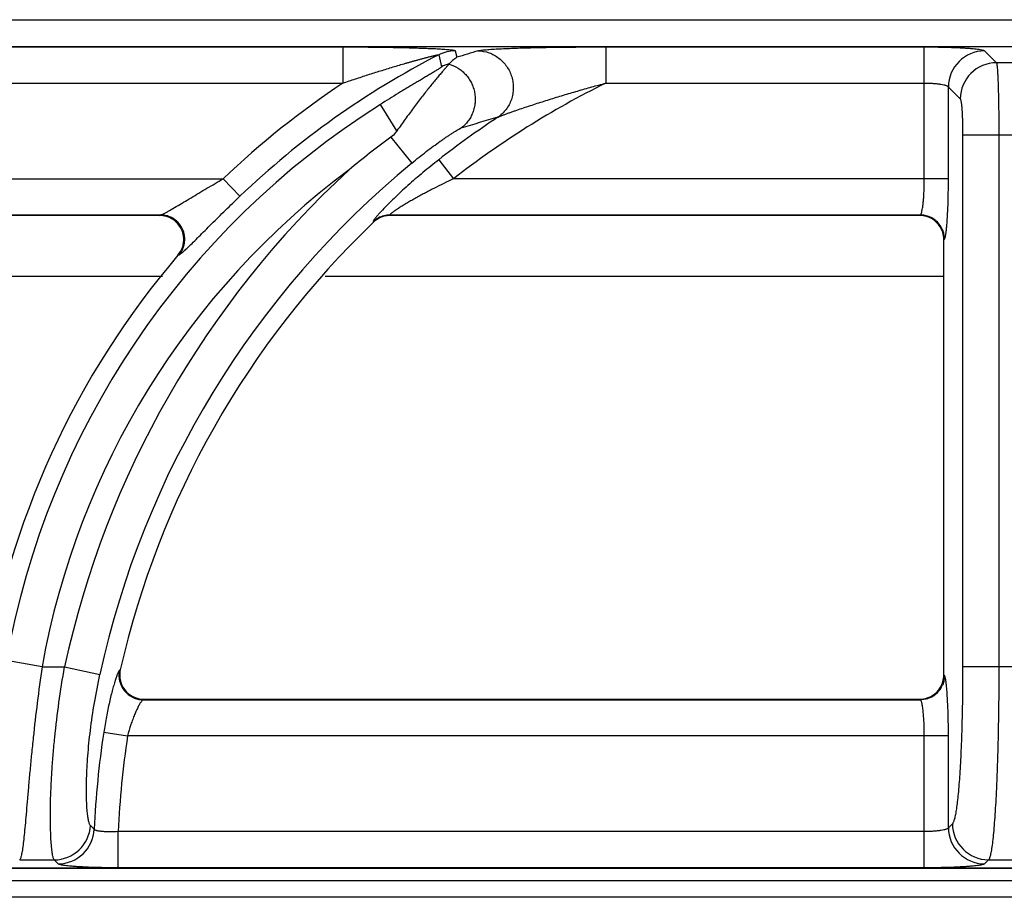
# Model space of a CAD drawing. Units: millimetres. Extents: x -22 to 50, y -102 to 90.
# Drawn here: x 12 to 20, y 83 to 90 of the extents above; entities that cross this region are included whole.
import ezdxf

# ---------------------------------------------------------------- set-up
doc = ezdxf.new("R2010")
doc.units = ezdxf.units.MM
doc.layers.add('GRC-900 SERİ PİŞİRME', color=7, linetype='Continuous')

msp = doc.modelspace()

# ---------------------------------------------------------------- linework, layer by layer
at = {"layer": 'GRC-900 SERİ PİŞİRME'}
msp.add_line((0.259, 90.2198), (39.741, 90.2198), dxfattribs=at)
at = {"layer": 'GRC-900 SERİ PİŞİRME', "color": 252}
for p, q in [((0.3002, 89.9995), (39.6995, 89.9995)), ((0.3002, 89.9991), (39.6995, 89.9991)), ((9.7035, 89.9949), (14.5268, 89.9949)), ((14.5268, 89.9949), (14.5268, 89.6956)), ((15.4566, 89.9623), (15.4696, 89.9087)), ((16.7035, 89.9949), (16.7035, 89.6956)), ((16.7035, 89.9949), (19.338, 89.9949)), ((19.338, 88.904), (19.338, 89.9949)), ((19.8368, 89.9623), (19.9351, 89.864)), ((20.0649, 89.864), (19.9351, 89.864)), ((9.7035, 89.6956), (14.5268, 89.6956)), ((16.7035, 89.6956), (19.338, 89.6956)), ((19.5375, 88.904), (19.5375, 89.6631)), ((19.5375, 89.6631), (19.6358, 89.5648)), ((14.9745, 89.3009), (14.8371, 89.5186)), ((14.9233, 89.247), (15.0983, 89.0345)), ((19.6553, 89.2655), (19.6553, 84.8667)), ((20.3447, 89.2655), (19.6553, 89.2655)), ((19.9546, 89.2655), (19.9546, 84.8667)), ((15.3199, 89.0612), (15.4428, 88.904)), ((8.4428, 88.904), (13.5375, 88.904)), ((13.6754, 88.7599), (13.5375, 88.904)), ((19.5375, 88.904), (15.4428, 88.904)), ((7.9165, 88.6048), (13.0207, 88.6048)), ((13.01, 88.5998), (7.9185, 88.5998)), ((13.01, 88.5998), (13.0207, 88.6048)), ((14.9165, 88.6048), (19.3054, 88.6048)), ((14.9165, 88.6048), (14.9185, 88.5998)), ((19.3005, 88.5998), (14.9185, 88.5998)), ((19.3005, 88.5998), (19.3054, 88.6048)), ((14.7785, 88.5493), (14.7805, 88.5443)), ((19.5, 88.4003), (19.505, 88.4053)), ((19.5, 84.7993), (19.5, 88.4003)), ((13.1617, 88.2708), (13.1723, 88.2755)), ((7.3796, 88.0998), (13.0352, 88.0998)), ((14.3796, 88.0998), (19.5, 88.0998)), ((12.0379, 84.8667), (11.7433, 84.9192)), ((12.0379, 84.8667), (12.2243, 84.8667)), ((12.2243, 84.8667), (12.5167, 84.8032)), ((12.6848, 84.8436), (12.6786, 84.8385)), ((20.3447, 84.8667), (19.6553, 84.8667)), ((19.505, 84.7944), (19.5, 84.7993)), ((12.8793, 84.5998), (12.8731, 84.5949)), ((12.8731, 84.5949), (19.3054, 84.5949)), ((12.8793, 84.5998), (19.3005, 84.5998)), ((19.3054, 84.5949), (19.3005, 84.5998)), ((12.5482, 84.3258), (12.7454, 84.2956)), ((19.5375, 84.2956), (12.7454, 84.2956)), ((19.338, 83.2048), (19.338, 84.2956)), ((19.5375, 83.5366), (19.5375, 84.2956)), ((19.5707, 83.5698), (19.5375, 83.5366)), ((12.6684, 83.2048), (12.6684, 83.504)), ((19.338, 83.504), (12.6684, 83.504)), ((11.8528, 83.2706), (12.1388, 83.2706)), ((19.87, 83.2706), (19.8368, 83.2373)), ((19.87, 83.2706), (20.13, 83.2706)), ((39.6995, 83.2005), (0.3002, 83.2005)), ((39.6995, 83.2002), (0.3002, 83.2002)), ((19.338, 83.2048), (12.6684, 83.2048)), ((0.1198, 83.0998), (39.8802, 83.0998)), ((39.741, 82.9608), (0.259, 82.9608))]:
    msp.add_line(p, q, dxfattribs=at)
for centre, radius, start, end in [((15.457, 89.6616), 0.3007, 90.06742, 117.0386), ((20.4898, 73.8088), 16.8644, 106.69512, 107.31847), ((19.8385, 89.6613), 0.301, 90.32955, 179.67045), ((18.5022, 83.713), 6.9835, 117.10602, 133.72342), ((19.9368, 89.563), 0.301, 90.32955, 179.67045), ((15.4808, 89.5632), 0.3008, 104.51814, 117.24142), ((18.5022, 83.713), 7.183, 123.60419, 133.72342), ((19.903, 83.1998), 7.241, 116.22241, 128.02229), ((18.5022, 83.713), 6.8657, 122.26474, 169.881), ((19.903, 83.1998), 7.4405, 123.37673, 128.02229), ((20.2691, 73.9205), 16.1217, 106.05788, 107.19348), ((19.1556, 83.4604), 7.1692, 126.181, 129.6835), ((18.5022, 83.713), 6.5664, 126.69986, 169.881), ((19.903, 83.1998), 7.8576, 132.66379, 167.75269), ((19.903, 83.1998), 7.5583, 129.47043, 167.75269), ((13.01, 88.399), 0.2008, 87.27272, 90.00577), ((13.01, 88.3965), 0.2033, 68.79449, 87.29468), ((14.9171, 88.4039), 0.2009, 119.15562, 133.63959), ((14.9189, 88.3997), 0.2002, 119.36263, 133.75597), ((14.9168, 88.4045), 0.2003, 104.61843, 119.15083), ((14.9184, 88.4006), 0.1992, 104.51346, 119.35621), ((14.917, 88.4036), 0.2011, 90.13845, 104.60485), ((14.9186, 88.3998), 0.2, 90.01428, 104.49497), ((19.3004, 88.3994), 0.2004, 73.49324, 89.97673), ((19.3008, 88.4006), 0.1991, 18.06438, 73.50655), ((19.3041, 88.4039), 0.2009, 22.67601, 67.3243), ((19.903, 83.1998), 7.403, 133.7851, 167.17071), ((19.2994, 88.4002), 0.2006, 0.03085, 18.05761), ((13.0065, 88.4031), 0.2039, 319.56205, 340.8486), ((18.5022, 83.713), 7.021, 139.52113, 171.34682), ((12.8813, 84.7991), 0.2014, 167.21551, 186.94113), ((12.875, 84.7959), 0.2011, 193.15833, 244.06468), ((12.8788, 84.7989), 0.199, 186.984, 249.42695), ((19.3008, 84.799), 0.1991, 288.06421, 343.5065), ((19.2996, 84.7994), 0.2004, 343.49318, 359.97673), ((19.3041, 84.7957), 0.2009, 292.67584, 337.32416), ((12.8795, 84.8012), 0.2014, 249.47427, 268.48767), ((12.8793, 84.7974), 0.1976, 268.49959, 269.99822), ((19.3004, 84.8004), 0.2006, 270.03084, 288.05744), ((19.903, 83.1998), 7.4405, 171.29603, 177.5063), ((19.903, 83.1998), 7.241, 171.29603, 177.59201), ((12.1372, 83.5715), 0.301, 270.31044, 356.96115), ((12.1689, 83.5383), 0.301, 270.31204, 357.19426), ((27.427, 98.4187), 21.109, 224.75789, 224.88045), ((19.8385, 83.5383), 0.301, 180.32955, 269.67045), ((19.8717, 83.5716), 0.301, 180.32955, 269.67045), ((28.391, 98.7666), 22.4558, 223.63574, 223.75309)]:
    msp.add_arc(centre, radius, start, end, dxfattribs=at)
for points, knots in [([(14.5268, 89.9949), (14.5734, 89.9949), (14.6664, 89.9946), (14.7823, 89.9936), (14.8743, 89.9923), (14.9423, 89.9912), (15.0095, 89.9898), (15.0755, 89.9882), (15.1401, 89.9863), (15.2027, 89.9842), (15.2534, 89.9821), (15.2923, 89.9803), (15.32, 89.9788), (15.3464, 89.9772), (15.371, 89.9755), (15.3936, 89.9737), (15.4137, 89.9717), (15.4284, 89.9699), (15.4385, 89.9684), (15.4445, 89.9673), (15.4493, 89.9661), (15.4526, 89.9651), (15.4546, 89.9642), (15.4558, 89.9635), (15.4565, 89.9628), (15.4566, 89.9623)], [0, 0, 0, 0, 0.1502, 0.299324, 0.373137, 0.446233, 0.51841, 0.589408, 0.658882, 0.726343, 0.791062, 0.82206, 0.851907, 0.880338, 0.90703, 0.931546, 0.95335, 0.971766, 0.979475, 0.986057, 0.991422, 0.995509, 0.997072, 0.998323, 1, 1, 1, 1]), ([(15.645, 89.9623), (15.6467, 89.9628), (15.6504, 89.9638), (15.6592, 89.9656), (15.6727, 89.9676), (15.6916, 89.9699), (15.7137, 89.972), (15.7384, 89.974), (15.7753, 89.9766), (15.8254, 89.9795), (15.889, 89.9824), (15.9564, 89.9849), (16.0264, 89.987), (16.0983, 89.9888), (16.1717, 89.9904), (16.2715, 89.9921), (16.3977, 89.9936), (16.5502, 89.9946), (16.6524, 89.9949), (16.7035, 89.9949)], [0, 0, 0, 0, 0.00484, 0.010738, 0.025454, 0.043609, 0.064693, 0.088207, 0.113739, 0.16957, 0.230123, 0.294017, 0.360331, 0.428419, 0.497814, 0.568187, 0.710896, 0.855135, 1, 1, 1, 1]), ([(15.645, 89.9623), (15.676, 89.9618), (15.7228, 89.9533), (15.7798, 89.9278), (15.8194, 89.902), (15.8545, 89.8701), (15.8844, 89.833), (15.9082, 89.7917), (15.9254, 89.7471), (15.9356, 89.7004), (15.9384, 89.6528), (15.9339, 89.6054), (15.9221, 89.5595), (15.9032, 89.5161), (15.8697, 89.4635), (15.8352, 89.4306), (15.8097, 89.4132)], [0, 0, 0, 0, 0.123194, 0.185445, 0.247913, 0.310639, 0.37362, 0.436767, 0.500001, 0.563234, 0.626381, 0.689363, 0.752088, 0.814555, 0.876808, 1, 1, 1, 1]), ([(19.338, 89.9949), (19.3691, 89.9949), (19.4302, 89.9945), (19.5193, 89.9927), (19.59, 89.9902), (19.6425, 89.9877), (19.6782, 89.9856), (19.7108, 89.9833), (19.7402, 89.9808), (19.766, 89.9781), (19.7881, 89.9752), (19.8062, 89.9723), (19.8187, 89.9696), (19.8266, 89.9674), (19.831, 89.9658), (19.8343, 89.9642), (19.8361, 89.963), (19.8368, 89.9623)], [0, 0, 0, 0, 0.186121, 0.365821, 0.532557, 0.609286, 0.680682, 0.746103, 0.805016, 0.856915, 0.901381, 0.938082, 0.966739, 0.978021, 0.987285, 0.994572, 1, 1, 1, 1]), ([(14.5268, 89.6956), (14.5613, 89.7073), (14.6305, 89.7304), (14.7172, 89.7586), (14.7866, 89.7807), (14.8386, 89.7969), (14.8905, 89.8129), (14.9424, 89.8287), (14.9942, 89.8441), (15.0373, 89.8567), (15.0717, 89.8666), (15.0974, 89.8739), (15.123, 89.881), (15.1484, 89.8881), (15.1737, 89.895), (15.1988, 89.9017), (15.2195, 89.9072), (15.2358, 89.9114), (15.2479, 89.9145), (15.2598, 89.9175), (15.2713, 89.9203), (15.2825, 89.923), (15.2932, 89.9254), (15.3016, 89.9272), (15.3077, 89.9284), (15.3117, 89.9291), (15.3146, 89.9296), (15.3167, 89.9298), (15.3179, 89.9299), (15.3189, 89.9299), (15.3196, 89.9299), (15.3203, 89.9297), (15.3203, 89.9295)], [0, 0, 0, 0, 0.132219, 0.264278, 0.330197, 0.396013, 0.461698, 0.527215, 0.592515, 0.657528, 0.689895, 0.722144, 0.754247, 0.786172, 0.817861, 0.849241, 0.880183, 0.895436, 0.910494, 0.925281, 0.939719, 0.953686, 0.966966, 0.97926, 0.984781, 0.989692, 0.99385, 0.995594, 0.997076, 0.998271, 0.999156, 1, 1, 1, 1]), ([(15.4696, 89.9087), (15.4641, 89.9049), (15.4502, 89.8948), (15.4286, 89.8769), (15.4131, 89.8622), (15.4054, 89.8544)], [0, 0, 0, 0, 0.238522, 0.610025, 1, 1, 1, 1]), ([(19.9351, 89.864), (19.9355, 89.8632), (19.9362, 89.861), (19.9371, 89.8571), (19.9381, 89.8518), (19.939, 89.8453), (19.94, 89.8375), (19.9413, 89.8246), (19.9428, 89.8055), (19.9445, 89.7789), (19.9461, 89.7479), (19.9476, 89.7127), (19.949, 89.6735), (19.9503, 89.6307), (19.9518, 89.5676), (19.9533, 89.4828), (19.9543, 89.3761), (19.9546, 89.3028), (19.9546, 89.2655)], [0, 0, 0, 0, 0.004664, 0.011427, 0.020313, 0.031318, 0.044428, 0.059626, 0.096167, 0.140606, 0.192576, 0.251643, 0.31726, 0.388866, 0.465826, 0.633033, 0.813271, 1, 1, 1, 1]), ([(15.3431, 89.8307), (15.3432, 89.8303), (15.3428, 89.8294), (15.3416, 89.828), (15.3397, 89.8262), (15.3371, 89.8241), (15.3338, 89.8216), (15.3283, 89.8176), (15.32, 89.8121), (15.3087, 89.8048), (15.296, 89.7969), (15.2822, 89.7884), (15.2675, 89.7795), (15.252, 89.7703), (15.2304, 89.7574), (15.2025, 89.7408), (15.168, 89.7204), (15.1326, 89.6993), (15.0966, 89.6779), (15.0601, 89.656), (15.0233, 89.6337), (14.9737, 89.6036), (14.9115, 89.5653), (14.8619, 89.5342), (14.8371, 89.5186)], [0, 0, 0, 0, 0.001725, 0.004727, 0.009102, 0.014804, 0.021755, 0.02987, 0.049199, 0.071982, 0.097395, 0.124769, 0.153768, 0.184099, 0.215466, 0.28057, 0.348127, 0.417405, 0.487998, 0.559583, 0.631938, 0.704883, 0.852015, 1, 1, 1, 1]), ([(15.4041, 89.8529), (15.4033, 89.8515), (15.4011, 89.8484), (15.397, 89.8433), (15.3915, 89.8369), (15.3819, 89.8258), (15.3674, 89.8092), (15.3471, 89.7862), (15.3239, 89.759), (15.2981, 89.7283), (15.2702, 89.6944), (15.2407, 89.6577), (15.2097, 89.6187), (15.1663, 89.5628), (15.1103, 89.489), (15.0424, 89.3966), (14.9972, 89.3332), (14.9745, 89.3009)], [0, 0, 0, 0, 0.006771, 0.016244, 0.028327, 0.042886, 0.078853, 0.123077, 0.174443, 0.232034, 0.294975, 0.362494, 0.433927, 0.508668, 0.666014, 0.830856, 1, 1, 1, 1]), ([(15.4054, 89.8544), (15.4053, 89.8543), (15.4048, 89.8538), (15.4044, 89.8533), (15.4041, 89.8529)], [0, 0, 0, 0, 0.259684, 1, 1, 1, 1]), ([(15.4041, 89.8529), (15.4306, 89.8453), (15.4691, 89.828), (15.514, 89.7953), (15.5441, 89.7662), (15.57, 89.7331), (15.5912, 89.6967), (15.6072, 89.6577), (15.6178, 89.6169), (15.6227, 89.575), (15.6218, 89.533), (15.6152, 89.4916), (15.603, 89.4516), (15.5853, 89.4138), (15.5552, 89.3676), (15.5255, 89.338), (15.5035, 89.3217)], [0, 0, 0, 0, 0.124012, 0.186554, 0.249242, 0.312088, 0.375074, 0.438124, 0.501178, 0.564175, 0.627062, 0.689788, 0.752299, 0.814602, 0.876739, 1, 1, 1, 1]), ([(15.8097, 89.4132), (15.8122, 89.4144), (15.818, 89.417), (15.8312, 89.4226), (15.8498, 89.43), (15.8739, 89.439), (15.8994, 89.4483), (15.9257, 89.4578), (15.9619, 89.4705), (16.008, 89.4863), (16.0641, 89.505), (16.1209, 89.5236), (16.1781, 89.5419), (16.2551, 89.5661), (16.3518, 89.5957), (16.4686, 89.6301), (16.5858, 89.6635), (16.6643, 89.685), (16.7035, 89.6956)], [0, 0, 0, 0, 0.009151, 0.020254, 0.045665, 0.073377, 0.102459, 0.132428, 0.162969, 0.225156, 0.288307, 0.352062, 0.416215, 0.480644, 0.610041, 0.739859, 0.869888, 1, 1, 1, 1]), ([(19.338, 89.6956), (19.3505, 89.6956), (19.3751, 89.6952), (19.4109, 89.6934), (19.444, 89.6905), (19.4734, 89.6866), (19.4949, 89.6825), (19.5095, 89.6787), (19.5183, 89.6759), (19.5255, 89.6729), (19.5312, 89.6699), (19.5352, 89.6667), (19.537, 89.6643), (19.5375, 89.6631)], [0, 0, 0, 0, 0.182744, 0.359125, 0.522757, 0.668298, 0.791086, 0.842844, 0.88776, 0.925703, 0.956706, 0.981139, 1, 1, 1, 1]), ([(19.6358, 89.5648), (19.6362, 89.5644), (19.6369, 89.5633), (19.6383, 89.5603), (19.64, 89.5548), (19.6418, 89.5464), (19.6435, 89.5355), (19.6452, 89.5223), (19.6468, 89.5068), (19.6483, 89.4892), (19.6503, 89.4619), (19.6523, 89.4238), (19.654, 89.3743), (19.6551, 89.3209), (19.6553, 89.2842), (19.6553, 89.2655)], [0, 0, 0, 0, 0.005429, 0.012717, 0.033252, 0.061914, 0.09863, 0.143119, 0.195044, 0.253993, 0.319438, 0.467545, 0.634208, 0.813864, 1, 1, 1, 1]), ([(14.9745, 89.3009), (14.9709, 89.2959), (14.9561, 89.276), (14.9384, 89.258), (14.9233, 89.247)], [0, 0, 0, 0, 0.250196, 1, 1, 1, 1]), ([(15.0983, 89.0345), (15.1179, 89.0506), (15.1571, 89.0823), (15.2161, 89.1283), (15.2744, 89.1722), (15.3224, 89.2069), (15.3597, 89.2331), (15.3864, 89.2513), (15.4118, 89.2683), (15.4356, 89.2837), (15.4573, 89.2972), (15.4738, 89.307), (15.4853, 89.3134), (15.4925, 89.3171), (15.4984, 89.3198), (15.5019, 89.3212), (15.5035, 89.3217)], [0, 0, 0, 0, 0.152758, 0.303741, 0.451189, 0.592965, 0.660831, 0.726012, 0.787807, 0.845282, 0.897166, 0.941755, 0.960646, 0.976862, 0.990079, 1, 1, 1, 1]), ([(15.3199, 89.0612), (15.2758, 89.0267), (15.1895, 88.957), (15.066, 88.8507), (14.97, 88.762), (14.9005, 88.6937), (14.8689, 88.6611), (14.8541, 88.6454)], [0, 0, 0, 0, 0.268872, 0.532525, 0.782045, 0.896594, 1, 1, 1, 1]), ([(13.0483, 88.6169), (13.0555, 88.6206), (13.0706, 88.6288), (13.104, 88.6477), (13.1501, 88.6748), (13.209, 88.7102), (13.2716, 88.7477), (13.3363, 88.7865), (13.425, 88.839), (13.4923, 88.8781), (13.5375, 88.904)], [0, 0, 0, 0, 0.042304, 0.09127, 0.202618, 0.325367, 0.454837, 0.588407, 0.724458, 1, 1, 1, 1]), ([(15.4428, 88.904), (15.4155, 88.8912), (15.3612, 88.8653), (15.294, 88.8317), (15.2409, 88.8043), (15.2016, 88.7835), (15.1629, 88.7626), (15.1249, 88.7416), (15.0879, 88.7205), (15.0521, 88.6996), (15.0182, 88.6791), (14.9915, 88.6623), (14.9716, 88.6493), (14.9581, 88.6403), (14.946, 88.6318), (14.937, 88.6252), (14.9306, 88.6203), (14.9267, 88.617), (14.9233, 88.6141), (14.9205, 88.6115), (14.9185, 88.6093), (14.9172, 88.6077), (14.9166, 88.6065), (14.9163, 88.6057), (14.9163, 88.6051), (14.9165, 88.6048)], [0, 0, 0, 0, 0.148762, 0.297005, 0.370674, 0.443861, 0.516386, 0.587955, 0.658223, 0.726594, 0.792281, 0.853913, 0.882626, 0.909431, 0.933896, 0.95546, 0.964923, 0.973383, 0.980751, 0.986955, 0.991953, 0.995725, 0.997162, 0.99832, 1, 1, 1, 1]), ([(19.3137, 88.6185), (19.3147, 88.6212), (19.3165, 88.6271), (19.3201, 88.6412), (19.324, 88.6628), (19.3281, 88.6931), (19.3315, 88.7286), (19.3344, 88.7684), (19.3372, 88.8274), (19.338, 88.873), (19.338, 88.904)], [0, 0, 0, 0, 0.029549, 0.06473, 0.151452, 0.258548, 0.383674, 0.523872, 0.675848, 1, 1, 1, 1]), ([(19.5209, 88.4789), (19.5223, 88.4911), (19.5249, 88.5176), (19.528, 88.5604), (19.5308, 88.6087), (19.5341, 88.6819), (19.5368, 88.7809), (19.5375, 88.8621), (19.5375, 88.904)], [0, 0, 0, 0, 0.086691, 0.187964, 0.302277, 0.427778, 0.704382, 1, 1, 1, 1]), ([(13.2476, 88.3393), (13.2615, 88.3526), (13.291, 88.3813), (13.3372, 88.4272), (13.3877, 88.4776), (13.4607, 88.5505), (13.5566, 88.6453), (13.6352, 88.7214), (13.6754, 88.7599)], [0, 0, 0, 0, 0.096218, 0.205908, 0.325737, 0.453035, 0.721948, 1, 1, 1, 1]), ([(14.8541, 88.6454), (14.8467, 88.6375), (14.8329, 88.6226), (14.8193, 88.6073), (14.8131, 88.6001)], [0, 0, 0, 0, 0.53193, 1, 1, 1, 1]), ([(13.0207, 88.6048), (13.0225, 88.6053), (13.0264, 88.6066), (13.0356, 88.6106), (13.043, 88.6142), (13.0483, 88.6169)], [0, 0, 0, 0, 0.179032, 0.408897, 1, 1, 1, 1]), ([(13.0937, 88.5899), (13.0821, 88.5947), (13.0581, 88.602), (13.0332, 88.6046), (13.0207, 88.6048)], [0, 0, 0, 0, 0.501517, 1, 1, 1, 1]), ([(13.1992, 88.3362), (13.2033, 88.3481), (13.2093, 88.3729), (13.2117, 88.4237), (13.1964, 88.4866), (13.1583, 88.539), (13.1181, 88.57), (13.0953, 88.5815), (13.0835, 88.5861)], [0, 0, 0, 0, 0.12534, 0.250579, 0.499998, 0.749419, 0.87466, 1, 1, 1, 1]), ([(13.2085, 88.3406), (13.2124, 88.3525), (13.218, 88.3771), (13.2193, 88.415), (13.2136, 88.4524), (13.201, 88.4883), (13.182, 88.5211), (13.1572, 88.5498), (13.1276, 88.5734), (13.1053, 88.5852), (13.0937, 88.5899)], [0, 0, 0, 0, 0.124696, 0.249579, 0.37472, 0.5, 0.62528, 0.750421, 0.875304, 1, 1, 1, 1]), ([(14.8131, 88.6001), (14.8078, 88.5939), (14.8004, 88.585), (14.7915, 88.5735), (14.7864, 88.5665), (14.7826, 88.5606), (14.7799, 88.5558), (14.7786, 88.5525), (14.7783, 88.5505), (14.7784, 88.5497), (14.7785, 88.5493)], [0, 0, 0, 0, 0.395169, 0.559216, 0.69879, 0.812594, 0.90014, 0.961654, 0.983319, 1, 1, 1, 1]), ([(19.3054, 88.6048), (19.3062, 88.6053), (19.3078, 88.6067), (19.3099, 88.6097), (19.3119, 88.6137), (19.3131, 88.6168), (19.3137, 88.6185)], [0, 0, 0, 0, 0.170415, 0.390129, 0.665709, 1, 1, 1, 1]), ([(19.3816, 88.5893), (19.3695, 88.5943), (19.3445, 88.602), (19.3184, 88.6047), (19.3054, 88.6048)], [0, 0, 0, 0, 0.501186, 1, 1, 1, 1]), ([(19.505, 88.4053), (19.5049, 88.4182), (19.5022, 88.4443), (19.4945, 88.4694), (19.4895, 88.4814)], [0, 0, 0, 0, 0.498814, 1, 1, 1, 1]), ([(19.505, 88.4053), (19.5058, 88.4061), (19.5074, 88.4087), (19.5094, 88.4136), (19.5114, 88.4203), (19.5126, 88.4254), (19.5133, 88.4282)], [0, 0, 0, 0, 0.149958, 0.364634, 0.647651, 1, 1, 1, 1]), ([(19.5133, 88.4282), (19.5148, 88.4355), (19.5177, 88.4523), (19.5198, 88.4693), (19.5209, 88.4789)], [0, 0, 0, 0, 0.43631, 1, 1, 1, 1]), ([(13.1723, 88.2755), (13.1803, 88.2851), (13.1945, 88.3058), (13.2046, 88.3288), (13.2085, 88.3406)], [0, 0, 0, 0, 0.498483, 1, 1, 1, 1]), ([(13.1993, 88.2951), (13.2068, 88.3014), (13.223, 88.316), (13.2389, 88.331), (13.2476, 88.3393)], [0, 0, 0, 0, 0.448559, 1, 1, 1, 1]), ([(13.1723, 88.2755), (13.174, 88.2763), (13.1778, 88.2785), (13.1839, 88.2827), (13.1912, 88.2884), (13.1965, 88.2927), (13.1993, 88.2951)], [0, 0, 0, 0, 0.167128, 0.390612, 0.668961, 1, 1, 1, 1]), ([(12.0379, 84.8667), (12.0236, 84.7679), (11.9974, 84.5734), (11.9697, 84.3328), (11.9507, 84.1478), (11.9382, 84.0176), (11.9271, 83.8947), (11.9172, 83.7804), (11.9082, 83.6755), (11.9, 83.5812), (11.8923, 83.4982), (11.8848, 83.4272), (11.8784, 83.376), (11.873, 83.3415), (11.8692, 83.3206), (11.8654, 83.3031), (11.8615, 83.2891), (11.858, 83.2796), (11.855, 83.2738), (11.8535, 83.2715), (11.8528, 83.2706)], [0, 0, 0, 0, 0.186191, 0.366012, 0.451512, 0.533088, 0.610013, 0.681587, 0.747189, 0.806229, 0.858208, 0.902678, 0.93928, 0.954545, 0.967745, 0.978871, 0.987926, 0.994937, 0.997702, 1, 1, 1, 1]), ([(12.1388, 83.2706), (12.1381, 83.2715), (12.1366, 83.2738), (12.1338, 83.2796), (12.1305, 83.2891), (12.127, 83.3031), (12.1236, 83.3206), (12.1205, 83.3415), (12.1164, 83.376), (12.1121, 83.4273), (12.1086, 83.4983), (12.1067, 83.5814), (12.1066, 83.6759), (12.1086, 83.781), (12.113, 83.8955), (12.1201, 84.0186), (12.1299, 84.149), (12.1472, 84.3342), (12.1763, 84.5745), (12.2069, 84.7684), (12.2243, 84.8667)], [0, 0, 0, 0, 0.002279, 0.005023, 0.011988, 0.020994, 0.032068, 0.045217, 0.06043, 0.09693, 0.141306, 0.193212, 0.252201, 0.317783, 0.389367, 0.466333, 0.547979, 0.633568, 0.813603, 1, 1, 1, 1]), ([(12.6649, 84.8152), (12.6616, 84.8077), (12.6548, 84.7905), (12.6488, 84.773), (12.6456, 84.7632)], [0, 0, 0, 0, 0.439928, 1, 1, 1, 1]), ([(12.6786, 84.8385), (12.6775, 84.8376), (12.6753, 84.835), (12.6721, 84.83), (12.6685, 84.8232), (12.6661, 84.8181), (12.6649, 84.8152)], [0, 0, 0, 0, 0.154986, 0.372534, 0.654247, 1, 1, 1, 1]), ([(12.6786, 84.8385), (12.6754, 84.8241), (12.6723, 84.7943), (12.6758, 84.7646), (12.6791, 84.7501)], [0, 0, 0, 0, 0.498424, 1, 1, 1, 1]), ([(19.6553, 84.8667), (19.6553, 84.7857), (19.6543, 84.6267), (19.6497, 84.3953), (19.6433, 84.2115), (19.6367, 84.0747), (19.6312, 83.9821), (19.6252, 83.8972), (19.6186, 83.8209), (19.6116, 83.7538), (19.6043, 83.6964), (19.5976, 83.655), (19.5919, 83.6271), (19.5879, 83.6103), (19.5838, 83.5961), (19.5797, 83.5847), (19.5756, 83.5761), (19.5724, 83.5715), (19.5707, 83.5698)], [0, 0, 0, 0, 0.186169, 0.365825, 0.532586, 0.609327, 0.680716, 0.746151, 0.805059, 0.856958, 0.901416, 0.938095, 0.95344, 0.966753, 0.978031, 0.987289, 0.994572, 1, 1, 1, 1]), ([(19.9546, 84.8667), (19.9546, 84.7671), (19.9535, 84.5715), (19.9497, 84.3302), (19.9449, 84.145), (19.9408, 84.0149), (19.9359, 83.8922), (19.9305, 83.7782), (19.9244, 83.6737), (19.9179, 83.5797), (19.9109, 83.4971), (19.9036, 83.4265), (19.8969, 83.3755), (19.8912, 83.3412), (19.8872, 83.3204), (19.8831, 83.303), (19.879, 83.289), (19.8754, 83.2795), (19.8723, 83.2738), (19.8708, 83.2715), (19.87, 83.2706)], [0, 0, 0, 0, 0.186433, 0.366346, 0.451827, 0.533351, 0.610199, 0.681682, 0.747194, 0.806153, 0.858071, 0.902506, 0.939105, 0.954381, 0.967601, 0.978753, 0.987842, 0.994894, 0.997681, 1, 1, 1, 1]), ([(12.4377, 83.5556), (12.4362, 83.5572), (12.4332, 83.5615), (12.4296, 83.5696), (12.4261, 83.5803), (12.4227, 83.5936), (12.4196, 83.6094), (12.4154, 83.6357), (12.4111, 83.6747), (12.4074, 83.7291), (12.4051, 83.7929), (12.4046, 83.8658), (12.4061, 83.9472), (12.41, 84.0365), (12.4188, 84.169), (12.437, 84.3476), (12.4701, 84.572), (12.4998, 84.7254), (12.5167, 84.8032)], [0, 0, 0, 0, 0.005263, 0.012279, 0.021184, 0.032039, 0.044869, 0.059682, 0.095205, 0.138474, 0.189264, 0.247244, 0.31204, 0.383141, 0.459994, 0.628176, 0.810529, 1, 1, 1, 1]), ([(12.6456, 84.7632), (12.6414, 84.7505), (12.633, 84.723), (12.6205, 84.6786), (12.6077, 84.6288), (12.59, 84.5537), (12.5691, 84.4524), (12.5548, 84.3689), (12.5482, 84.3258)], [0, 0, 0, 0, 0.089298, 0.192579, 0.30804, 0.433766, 0.708332, 1, 1, 1, 1]), ([(19.505, 84.7944), (19.5049, 84.7814), (19.5022, 84.7553), (19.4945, 84.7303), (19.4895, 84.7182)], [0, 0, 0, 0, 0.498814, 1, 1, 1, 1]), ([(19.5221, 84.7102), (19.5209, 84.7212), (19.5191, 84.7367), (19.5162, 84.7561), (19.5141, 84.7678), (19.512, 84.7774), (19.5098, 84.785), (19.5079, 84.79), (19.5062, 84.7929), (19.5054, 84.7939), (19.505, 84.7944)], [0, 0, 0, 0, 0.383293, 0.542623, 0.679566, 0.793638, 0.884736, 0.953106, 0.97909, 1, 1, 1, 1]), ([(19.5375, 84.2956), (19.5375, 84.336), (19.5368, 84.4143), (19.5339, 84.5259), (19.5299, 84.6114), (19.5257, 84.6712), (19.5233, 84.6979), (19.5221, 84.7102)], [0, 0, 0, 0, 0.291753, 0.566121, 0.806884, 0.910164, 1, 1, 1, 1]), ([(12.8596, 84.5813), (12.8576, 84.5786), (12.8535, 84.5726), (12.8446, 84.5584), (12.8328, 84.5368), (12.8181, 84.5064), (12.8028, 84.4711), (12.7873, 84.4314), (12.7669, 84.3729), (12.7534, 84.327), (12.7454, 84.2956)], [0, 0, 0, 0, 0.032518, 0.070563, 0.162083, 0.272053, 0.397739, 0.536326, 0.684989, 1, 1, 1, 1]), ([(12.787, 84.615), (12.8004, 84.6085), (12.8286, 84.5985), (12.8583, 84.5949), (12.8731, 84.5949)], [0, 0, 0, 0, 0.501576, 1, 1, 1, 1]), ([(12.8731, 84.5949), (12.8721, 84.5944), (12.87, 84.5929), (12.8652, 84.5886), (12.8619, 84.5844), (12.8596, 84.5813)], [0, 0, 0, 0, 0.17411, 0.397946, 1, 1, 1, 1]), ([(19.3816, 84.6103), (19.3695, 84.6053), (19.3445, 84.5976), (19.3184, 84.5949), (19.3054, 84.5949)], [0, 0, 0, 0, 0.501186, 1, 1, 1, 1]), ([(19.338, 84.2956), (19.338, 84.3143), (19.3376, 84.3511), (19.3358, 84.4046), (19.3329, 84.4542), (19.3291, 84.4982), (19.325, 84.5306), (19.3211, 84.5526), (19.3183, 84.5658), (19.3154, 84.5767), (19.3123, 84.5851), (19.3093, 84.5911), (19.3068, 84.5941), (19.3054, 84.5949)], [0, 0, 0, 0, 0.184866, 0.36332, 0.528887, 0.676038, 0.799804, 0.851646, 0.896265, 0.933401, 0.962889, 0.984856, 1, 1, 1, 1]), ([(12.6684, 83.504), (12.6439, 83.5025), (12.6082, 83.5014), (12.5626, 83.5026), (12.5372, 83.5043), (12.5191, 83.5064), (12.5074, 83.5081), (12.4971, 83.5101), (12.4884, 83.5123), (12.4812, 83.5148), (12.4757, 83.5174), (12.4717, 83.5202), (12.47, 83.5224), (12.4696, 83.5236)], [0, 0, 0, 0, 0.361942, 0.526887, 0.67331, 0.737976, 0.796261, 0.847728, 0.892092, 0.929213, 0.959133, 0.982318, 1, 1, 1, 1]), ([(19.5375, 83.5366), (19.537, 83.5354), (19.5352, 83.5329), (19.5312, 83.5298), (19.5255, 83.5267), (19.5183, 83.5238), (19.5095, 83.5209), (19.4949, 83.5171), (19.4733, 83.513), (19.444, 83.5091), (19.4109, 83.5062), (19.3751, 83.5044), (19.3505, 83.504), (19.338, 83.504)], [0, 0, 0, 0, 0.018878, 0.04332, 0.074338, 0.112305, 0.157255, 0.209062, 0.331921, 0.477448, 0.641039, 0.817259, 1, 1, 1, 1]), ([(12.6684, 83.2048), (12.6373, 83.2048), (12.5762, 83.2052), (12.4872, 83.2069), (12.4166, 83.2094), (12.364, 83.2119), (12.3284, 83.214), (12.2958, 83.2164), (12.2665, 83.2189), (12.2408, 83.2216), (12.2188, 83.2244), (12.2008, 83.2273), (12.1883, 83.23), (12.1805, 83.2323), (12.1762, 83.2339), (12.1729, 83.2354), (12.1712, 83.2367), (12.1706, 83.2373)], [0, 0, 0, 0, 0.186343, 0.366252, 0.533195, 0.610009, 0.681463, 0.74692, 0.80584, 0.857702, 0.902091, 0.938669, 0.967154, 0.978337, 0.987494, 0.994673, 1, 1, 1, 1]), ([(19.8368, 83.2373), (19.8361, 83.2367), (19.8343, 83.2354), (19.831, 83.2339), (19.8266, 83.2323), (19.8187, 83.23), (19.8062, 83.2273), (19.788, 83.2244), (19.7659, 83.2216), (19.7401, 83.2189), (19.7107, 83.2164), (19.6781, 83.214), (19.6424, 83.2119), (19.5899, 83.2094), (19.5192, 83.2069), (19.4302, 83.2052), (19.3691, 83.2048), (19.338, 83.2048)], [0, 0, 0, 0, 0.00543, 0.01272, 0.021988, 0.033276, 0.061954, 0.098681, 0.143181, 0.195128, 0.254082, 0.319532, 0.390929, 0.467644, 0.63434, 0.81388, 1, 1, 1, 1])]:
    msp.add_open_spline(points, degree=3, knots=knots, dxfattribs=at)
msp.add_open_spline([(15.3203, 89.9295), (15.3278, 89.8965), (15.3355, 89.8636), (15.3431, 89.8307)], degree=3, dxfattribs=at)

doc.saveas('drawing.dxf')
